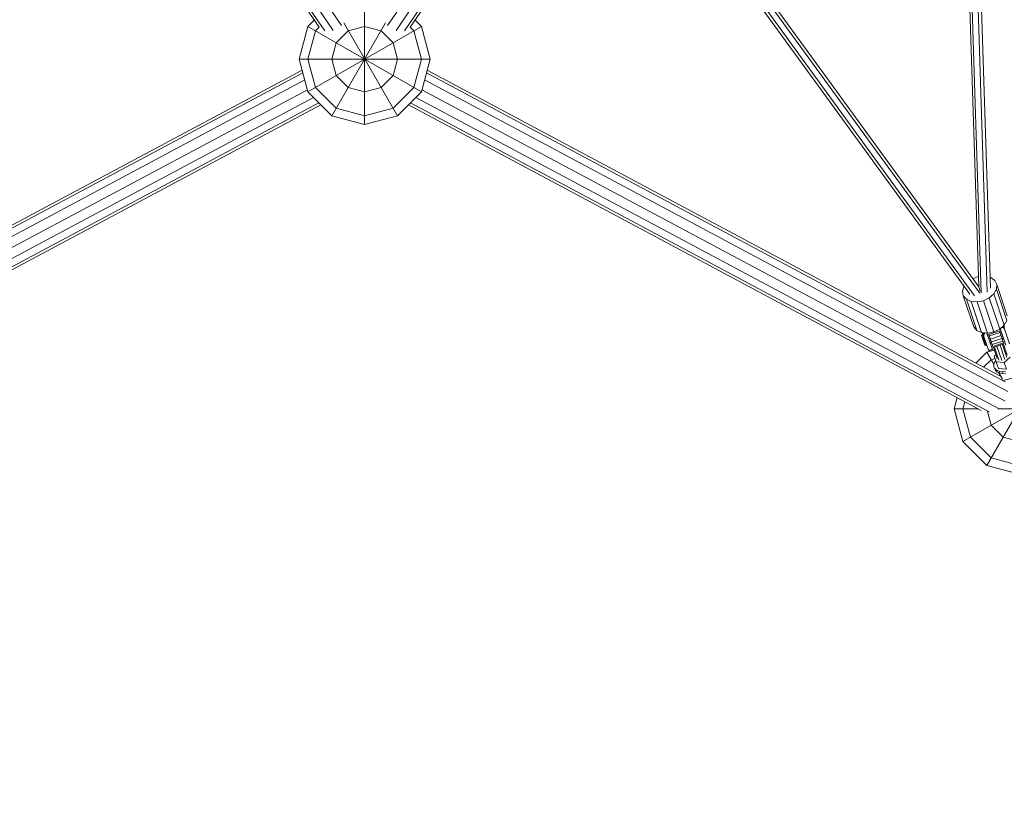
# Model space of a CAD drawing. Units: millimetres. Extents: x -6213 to 34796, y -2374 to 28330.
# Drawn here: x 20550 to 22053, y 9310 to 10520 of the extents above; entities that cross this region are included whole.
import ezdxf

# ---------------------------------------------------------------- set-up
doc = ezdxf.new("R2010")
doc.units = ezdxf.units.MM
doc.layers.add('InterSystem-dimension', color=7, linetype='Continuous', lineweight=5)
doc.layers.add('LINARIUM_Nr_Pióra__7', color=7, linetype='Continuous', lineweight=0)
doc.styles.add('arial', font='arial.ttf')
doc.dimstyles.new('IS_1-50(mm)', dxfattribs={"dimtxt": 200, "dimasz": 200, "dimexe": 10, "dimexo": 50, "dimgap": 20, "dimtad": 1, "dimdec": 0, "dimrnd": 0.5, "dimzin": 0, "dimtxsty": 'arial', "dimcen": 100, "dimclrd": 256, "dimclre": 256, "dimclrt": 256, "dimadec": 1, "dimazin": 0, "dimtfac": 1, "dimtdec": 0, "dimtmove": 0, "dimatfit": 3, "dimfxl": 0, "dimtolj": 1, "dimtzin": 0, "dimlwd": -1, "dimlwe": -1, "dimarcsym": 0})

# ---------------------------------------------------------------- blocks, each defined once
blk = doc.blocks.new('*D3')
at = {"layer": 'Defpoints', "color": 0}
for p in [(4119.9, 12533.2), (28036.7, 7930.6), (28036.7, 2842.9)]:
    blk.add_point(p, dxfattribs=at)
at = {"layer": 'InterSystem-dimension'}
for p, q in [((4119.9, 12483.2), (4119.9, 2832.9)), ((28036.7, 7880.6), (28036.7, 2832.9)), ((4319.9, 2842.9), (27836.7, 2842.9))]:
    blk.add_line(p, q, dxfattribs=at)
for points in [[(4319.9, 2876.3), (4319.9, 2809.6), (4119.9, 2842.9)], [(27836.7, 2809.6), (27836.7, 2876.3), (28036.7, 2842.9)]]:
    blk.add_solid(points, dxfattribs=at)
at = {"layer": 'InterSystem-dimension', "insert": (16078.3, 2965.1), "char_height": 200, "attachment_point": 5, "style": 'arial'}
blk.add_mtext('\\A1;23917', dxfattribs=at)
blk = doc.blocks.new('*D9')
at = {"layer": 'Defpoints', "color": 0}
for p in [(-1284, 17532.4), (10407.2, 17532.4), (26484.9, 7189.8)]:
    blk.add_point(p, dxfattribs=at)
at = {"layer": 'InterSystem-dimension'}
for p, q in [((10357.2, 17532.4), (-1294, 17532.4)), ((-1284, 7389.8), (-1284, 17332.4)), ((26434.9, 7189.8), (-1294, 7189.8))]:
    blk.add_line(p, q, dxfattribs=at)
for points in [[(-1250.6, 17332.4), (-1317.3, 17332.4), (-1284, 17532.4)], [(-1317.3, 7389.8), (-1250.6, 7389.8), (-1284, 7189.8)]]:
    blk.add_solid(points, dxfattribs=at)
at = {"layer": 'InterSystem-dimension', "insert": (-1406.1, 12361.1), "char_height": 200, "attachment_point": 5, "rotation": 90, "style": 'arial'}
blk.add_mtext('\\A1;10343', dxfattribs=at)
blk = doc.blocks.new('*D10')
at = {"layer": 'Defpoints', "color": 0}
for p in [(26802.6, 18195.2), (5605.9, 13358.2), (26802.6, 9320.5)]:
    blk.add_point(p, dxfattribs=at)
at = {"layer": 'InterSystem-dimension'}
for p, q in [((5605.9, 13408.2), (5605.9, 18205.2)), ((5805.9, 18195.2), (26602.6, 18195.2)), ((26802.6, 9370.5), (26802.6, 18205.2))]:
    blk.add_line(p, q, dxfattribs=at)
for points in [[(5805.9, 18228.6), (5805.9, 18161.9), (5605.9, 18195.2)], [(26602.6, 18161.9), (26602.6, 18228.6), (26802.6, 18195.2)]]:
    blk.add_solid(points, dxfattribs=at)
at = {"layer": 'InterSystem-dimension', "insert": (16204.3, 18317.3), "char_height": 200, "attachment_point": 5, "style": 'arial'}
blk.add_mtext('\\A1;21197', dxfattribs=at)
blk = doc.blocks.new('duofourspitze 4')
at = {"layer": 'LINARIUM_Nr_Pióra__7', "linetype": 'Continuous'}
for p, q in [((-944.6, -1081.3), (-35.1, -2414.6)), ((35.1, -2414.6), (944.6, -1081.3)), ((-69.7, -2417), (-973, -1092.8)), ((-968.9, -1091.7), (-60.9, -2422.9)), ((-957.7, -1088.7), (-48.1, -2422.1)), ((957.7, -1088.7), (48.1, -2422.1)), ((60.9, -2422.9), (968.9, -1091.7)), ((69.7, -2417), (973, -1092.8)), ((937.7, -2813.7), (922.2, -2326.1)), ((925.8, -2328.2), (941.5, -2822.9)), ((934.8, -2328.3), (950.4, -2822)), ((940.1, -2325.4), (955.6, -2815.9)), ((610.9, -2371.6), (939.3, -2823.6)), ((937.7, -2813.7), (613.8, -2368)), ((0, -2379.4), (0, -2566)), ((597.8, -2376.5), (923.8, -2825.2)), ((931.1, -2827.7), (603.2, -2376.3)), ((-86.6, -2416), (-100, -2466)), ((-86.6, -2416), (-77, -2406.4)), ((86.6, -2416), (-86.6, -2516)), ((86.6, -2516), (-86.6, -2416)), ((-75, -2422.7), (-69.4, -2417.1)), ((31.9, -2410.7), (-50, -2552.6)), ((50, -2552.6), (-31.9, -2410.7)), ((0, -2416), (-25, -2422.7)), ((25, -2422.7), (0, -2416)), ((69.4, -2417.1), (75, -2422.7)), ((86.6, -2416), (77, -2406.4)), ((86.6, -2416), (100, -2466)), ((-75, -2422.7), (-86.6, -2466)), ((-43.3, -2441), (-25, -2422.7)), ((43.3, -2441), (25, -2422.7)), ((86.6, -2466), (75, -2422.7)), ((-43.3, -2441), (-50, -2466)), ((43.3, -2441), (50, -2466)), ((100, -2466), (-100, -2466)), ((-100, -2466), (-86.6, -2516)), ((-86.6, -2466), (-75, -2509.3)), ((-50, -2466), (-43.3, -2491)), ((43.3, -2491), (50, -2466)), ((75, -2509.3), (86.6, -2466)), ((86.6, -2516), (100, -2466)), ((-94.4, -2486.9), (-977.8, -2958.7)), ((-95.5, -2483), (-969.6, -2949.7)), ((-43.3, -2491), (-25, -2509.3)), ((25, -2509.3), (43.3, -2491)), ((977.8, -2958.7), (94.4, -2486.9)), ((95.5, -2483), (969.6, -2949.7)), ((-982, -2973.4), (-91.5, -2497.8)), ((-75, -2509.3), (-43.3, -2541)), ((0, -2516), (-25, -2509.3)), ((25, -2509.3), (0, -2516)), ((43.3, -2541), (75, -2509.3)), ((982, -2973.4), (91.5, -2497.8)), ((-978, -2988.2), (-87.5, -2512.7)), ((-78, -2524.6), (-967.8, -2999.8)), ((-50, -2552.6), (-86.6, -2516)), ((50, -2552.6), (86.6, -2516)), ((967.8, -2999.8), (78, -2524.6)), ((978, -2988.2), (87.5, -2512.7)), ((-953.4, -3004.6), (-69.8, -2532.8)), ((-66.9, -2535.7), (-941.4, -3002.7)), ((941.4, -3002.7), (66.9, -2535.7)), ((953.4, -3004.6), (69.8, -2532.8)), ((0, -2566), (-50, -2552.6)), ((-43.3, -2541), (0, -2552.6)), ((43.3, -2541), (0, -2552.6)), ((50, -2552.6), (0, -2566)), ((928.5, -2801.1), (937.2, -2798.2)), ((955.1, -2799.3), (955.9, -2799.5)), ((955.9, -2799.5), (962, -2804)), ((962, -2804), (965.1, -2810.3)), ((965.1, -2810.3), (964.6, -2817.4)), ((981, -2857.9), (965.1, -2810.3)), ((912.8, -2820.4), (915, -2813.2)), ((914.1, -2827.3), (912.8, -2820.4)), ((915, -2813.2), (915, -2813.1)), ((939.7, -2820.3), (937.7, -2813.7)), ((960.7, -2824.6), (953.8, -2830.7)), ((964.6, -2817.4), (960.7, -2824.6)), ((976.6, -2872.2), (960.7, -2824.6)), ((980.5, -2865), (964.6, -2817.4)), ((914.1, -2827.3), (929.9, -2874.9)), ((918.8, -2832.7), (914.1, -2827.3)), ((926.2, -2836.1), (918.8, -2832.7)), ((918.8, -2832.7), (934.6, -2880.3)), ((926.2, -2836.1), (942, -2883.7)), ((935.3, -2836.9), (926.2, -2836.1)), ((945, -2835), (935.3, -2836.9)), ((935.3, -2836.9), (951.2, -2884.4)), ((953.8, -2830.7), (945, -2835)), ((945, -2835), (960.9, -2882.6)), ((953.8, -2830.7), (969.7, -2878.3)), ((980.5, -2865), (976.6, -2872.2)), ((934.6, -2880.3), (929.9, -2874.9)), ((934.6, -2880.3), (942, -2883.7)), ((942, -2883.7), (951.2, -2884.4)), ((942.7, -2885.7), (944.1, -2885.2)), ((948.6, -2903.5), (942.7, -2885.7)), ((944.3, -2886.1), (942.9, -2886.5)), ((952.9, -2911.6), (943.6, -2883.8)), ((943.9, -2883.8), (945.2, -2887.8)), ((944.8, -2883.9), (945.7, -2886.4)), ((945.2, -2887.8), (945.7, -2886.4)), ((946.6, -2885.1), (945.7, -2886.4)), ((946.3, -2884), (946.6, -2885.1)), ((947.8, -2884.2), (946.6, -2885.1)), ((958.6, -2909.7), (950.1, -2884.3)), ((971.5, -2880.5), (951.1, -2887.3)), ((951.2, -2884.4), (960.9, -2882.6)), ((954, -2888.7), (970.1, -2883.4)), ((960.9, -2882.6), (969.7, -2878.3)), ((975.9, -2900.9), (969.4, -2881.2)), ((969.7, -2878.3), (976.6, -2872.2)), ((970, -2883), (972.1, -2882.3)), ((979, -2902.9), (970.5, -2877.5)), ((971.2, -2886.6), (973.3, -2885.9)), ((973.8, -2876), (972.3, -2876)), ((973.8, -2876), (973.4, -2875)), ((975.3, -2876.5), (973.8, -2876)), ((975.3, -2876.5), (974.5, -2874)), ((975.2, -2873.4), (976.5, -2877.4)), ((976.5, -2877.4), (975.3, -2876.5)), ((984.7, -2901), (975.4, -2873.2)), ((975.9, -2874.6), (977.3, -2874.1)), ((976.2, -2875.4), (977.6, -2875)), ((976.5, -2877.4), (977.2, -2878.6)), ((941.7, -2887.7), (943.2, -2887.2)), ((946.8, -2902.7), (941.7, -2887.7)), ((942.2, -2889.1), (943.6, -2888.7)), ((943.2, -2892), (944.6, -2891.5)), ((944.9, -2887.7), (943.5, -2888.2)), ((944.2, -2890.4), (945.6, -2889.9)), ((944.4, -2895.5), (945.8, -2895.1)), ((946.5, -2892.6), (945.1, -2893.1)), ((945.2, -2887.8), (945.4, -2889.2)), ((946.9, -2898.5), (945.5, -2899)), ((947.5, -2895.4), (946.1, -2895.9)), ((947.8, -2901.1), (946.4, -2901.6)), ((947, -2898.6), (948.4, -2898.1)), ((947.7, -2900.9), (949.1, -2900.4)), ((951.7, -2889.1), (953.8, -2888.4)), ((952.9, -2892.7), (955, -2892)), ((959.8, -2906.3), (953.2, -2886.6)), ((956.2, -2895.4), (954, -2896.2)), ((957.1, -2898), (954.9, -2898.8)), ((957.4, -2899.2), (955.3, -2899.9)), ((971.7, -2888.1), (955.5, -2893.5)), ((973.2, -2892.6), (957, -2898)), ((974.5, -2896.5), (958.3, -2901.9)), ((975.4, -2899.4), (959.3, -2904.7)), ((959.8, -2906.3), (975.9, -2900.9)), ((959.8, -2906.3), (975.9, -2900.9)), ((974.5, -2889.4), (972.3, -2890.1)), ((975.3, -2892), (973.2, -2892.7)), ((975.7, -2893.1), (973.6, -2893.8)), ((975.5, -2901.1), (981.1, -2918.1)), ((950, -2913.4), (933.1, -2930.3)), ((948.2, -2902.3), (946.8, -2902.7)), ((949.7, -2902.1), (948.3, -2902.6)), ((948.6, -2903.5), (950, -2903)), ((948.6, -2903.5), (950, -2903.1)), ((961.7, -2910.3), (950, -2913.4)), ((960.6, -2931.8), (950, -2913.4)), ((952.7, -2911), (958.4, -2909.1)), ((952.9, -2911.6), (958.6, -2909.7)), ((960.3, -2906.2), (965.9, -2923.1)), ((961.7, -2905.7), (968.4, -2925.7)), ((965.5, -2904.4), (972.9, -2926.4)), ((977.6, -2924.8), (970.2, -2902.8)), ((980.7, -2921.7), (974, -2901.6)), ((956.7, -2925), (945.1, -2936.6)), ((956.7, -2925), (962.6, -2923.4)), ((960.6, -2931.8), (962, -2928.1)), ((964.1, -2917.6), (961.4, -2919.8)), ((967.7, -2938.6), (961.4, -2919.8)), ((963.5, -2926.2), (962, -2928.1)), ((964.3, -2928.5), (976.4, -2929.2)), ((976.4, -2929.2), (985.6, -2921.3)), ((976.4, -2929.2), (979.8, -2939.4)), ((960.6, -2931.8), (960.6, -2935.4)), ((961.5, -2938.1), (960.6, -2935.4)), ((960.6, -2935.4), (962.1, -2938.7)), ((963, -2941.4), (961.5, -2938.1)), ((962.1, -2938.7), (964.9, -2941.2)), ((962.1, -2938.7), (963, -2941.4)), ((965.8, -2943.9), (963, -2941.4)), ((964.9, -2941.2), (965.8, -2943.9)), ((968.8, -2942.8), (964.9, -2941.2)), ((969.7, -2945.5), (965.8, -2943.9)), ((967.7, -2938.6), (979.8, -2939.4)), ((973.8, -2954.7), (968.2, -2944.9)), ((969.7, -2945.5), (968.8, -2942.8)), ((968.8, -2942.8), (973.4, -2943.4)), ((974.3, -2946.1), (969.7, -2945.5)), ((973.4, -2943.4), (978.3, -2942.8)), ((974.3, -2946.1), (973.4, -2943.4)), ((979.2, -2945.6), (974.3, -2946.1)), ((1025.2, -2956.3), (950, -3086.6)), ((1000, -2950), (975.5, -2956.6)), ((1043.7, -2974.8), (913.4, -3050)), ((900, -3000), (904.5, -2983)), ((916.3, -2989.3), (913.4, -3000)), ((936.3, -3000), (900, -3000)), ((900, -3000), (913.4, -3050)), ((913.4, -3000), (925, -3043.3)), ((951.1, -3004), (956.7, -3025)), ((967.2, -3000), (1100, -3000)), ((975, -3043.3), (956.7, -3025)), ((950, -3086.6), (913.4, -3050)), ((925, -3043.3), (956.7, -3075)), ((1000, -3050), (975, -3043.3)), ((1000, -3086.6), (956.7, -3075)), ((1000, -3100), (950, -3086.6))]:
    blk.add_line(p, q, dxfattribs=at)

msp = doc.modelspace()

# ---------------------------------------------------------------- block references
msp.add_blockref('duofourspitze 4', (21076.4, 12925.8))

# ---------------------------------------------------------------- dimensions: what is measured, and where the dimension line sits
at = {"layer": 'InterSystem-dimension'}
for base, p1, p2, picture, middle in [((26802.6, 18195.2), (5605.9, 13358.2), (26802.6, 9320.5), '*D10', (16204.3, 18317.3)), ((28036.7, 2842.9), (4119.9, 12533.2), (28036.7, 7930.6), '*D3', (16078.3, 2965.1))]:
    dim = msp.add_linear_dim(base=base, p1=p1, p2=p2, dimstyle='IS_1-50(mm)', dxfattribs=at)
    dim.commit()
    dim.dimension.update_dxf_attribs({"geometry": picture, "text_midpoint": middle})
dim = msp.add_linear_dim(base=(-1284, 17532.4), p1=(26484.9, 7189.8), p2=(10407.2, 17532.4), angle=90, dimstyle='IS_1-50(mm)', dxfattribs=at)
dim.commit()
dim.dimension.update_dxf_attribs({"geometry": '*D9', "text_midpoint": (-1406.1, 12361.1)})

doc.saveas('drawing.dxf')
